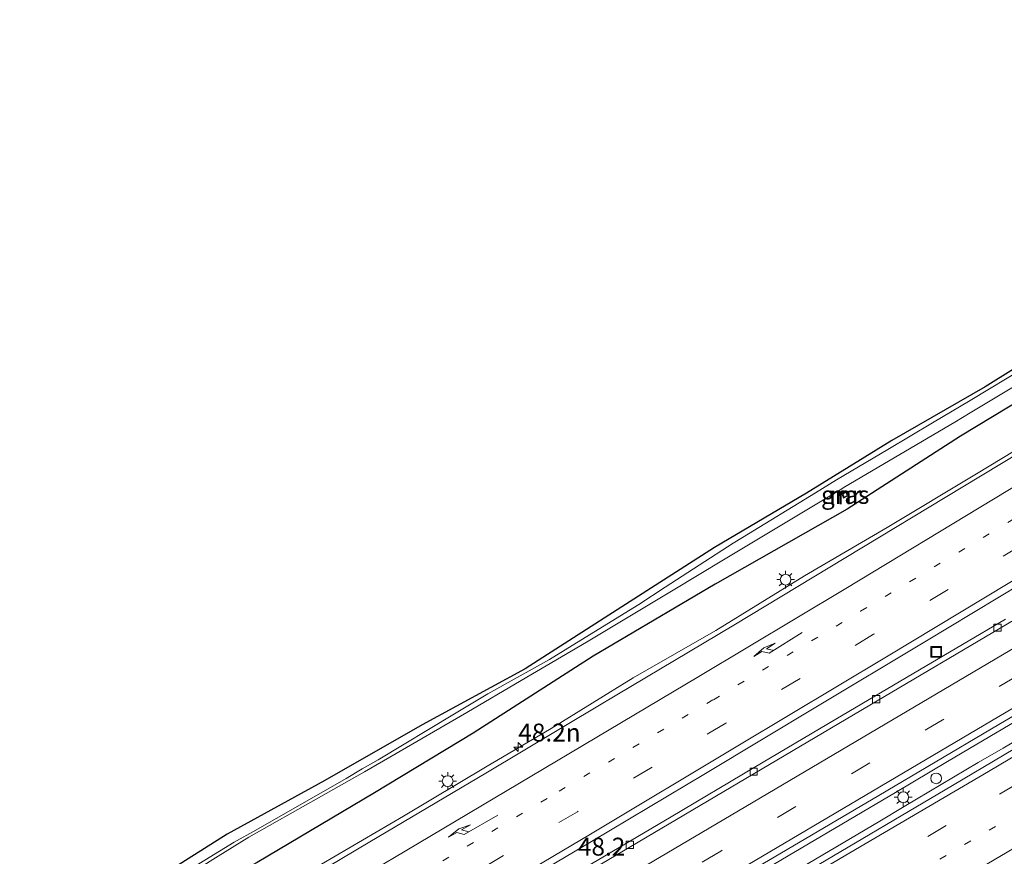
# Model space of a CAD drawing. Units: metres. Extents: x 139999 to 150002, y 481250 to 487501.
# Drawn here: x 141090 to 141228, y 484240 to 484357 of the extents above; entities that cross this region are included whole.
import ezdxf
from ezdxf.enums import TextEntityAlignment as Align

# ---------------------------------------------------------------- set-up
doc = ezdxf.new("R2010")
doc.units = ezdxf.units.M
doc.linetypes.add('VW-1-3_STREEP', pattern=[4, 1, -3])
doc.linetypes.add('VW-3-9_STREEP', pattern=[12, 3, -9])
doc.layers.get('0').update_dxf_attribs({"lineweight": 25})
for name, color, linetype, lineweight in [('B-ME-AM-KILOMETR-S-B1', 7, 'Continuous', 18), ('B-ME-BV-GELEIDECONSTRUCTIE-GELEIDERAIL-L-B1', 213, 'BV-GELEIDERAIL', 18), ('B-ME-GW-INSTEEKWATERGANG-L-B1', 10, 'Continuous', 25), ('B-ME-IE-GRASLAND-GV-B6', 93, 'Continuous', 18), ('B-ME-IE-INRICHTINGSELEMENT-S-B1', 253, 'Continuous', 18), ('B-ME-IE-MEUBILAIR_WEGMEUBILAIR-LICHTMAST-S-B1', 8, 'Continuous', 18), ('B-ME-KG-KADASTRAAL-OPNAMEDTMGRENS-L-B1', 10, 'Continuous', 25), ('B-ME-MW-MUUR-GV-B6', 8, 'IE-TERREINAFSCHEIDING-KUNSTMATIG', 18), ('B-ME-MW-MUUR-L-B1', 8, 'IE-TERREINAFSCHEIDING-KUNSTMATIG', 18), ('B-ME-OG-WATER-GV-B6', 153, 'Continuous', 18), ('B-ME-VH-VERH_SOORT-BITUMEN-GV-B6', 8, 'IE-TERREINAFSCHEIDING-NATUURLIJK-HOUTWAL', 18), ('B-ME-VV-KOLK-S-B1', 8, 'Continuous', 18), ('B-ME-VW-DRIP-S-B1', 8, 'Continuous', 18), ('B-ME-VW-MARKERING-13STREEP-045-L-B1', 255, 'VW-1-3_STREEP', 18), ('B-ME-VW-MARKERING-39STREEP-015-L-B1', 255, 'VW-3-9_STREEP', 18), ('B-ME-VW-MARKERING-PIJLRE750-S-B1', 7, 'Continuous', 18), ('B-ME-VW-MARKERING-STREEP-015-L-B1', 7, 'Continuous', 18)]:
    doc.layers.add(name, color=color, linetype=linetype, lineweight=lineweight)
doc.styles.add('NLCS-ISO', font='NLCS-ISO.TTF')
doc.linetypes.add('BV-GELEIDERAIL', pattern='A,10,-3,[108,NLCS.SHX,S=1,R=0,X=0,Y=0],-3', length=16)
doc.linetypes.add('IE-TERREINAFSCHEIDING-KUNSTMATIG', pattern='A,4,[82,NLCS.SHX,S=0.75,R=90,X=0,Y=0],4,-2', length=10)
doc.linetypes.add('IE-TERREINAFSCHEIDING-NATUURLIJK-HOUTWAL', pattern='A,7,-1.5,[67,NLCS.SHX,S=0.75,R=45,X=0,Y=0],-1.5,7,-1.5,[70,NLCS.SHX,S=0.75,R=0,X=0,Y=0],-1.5', length=20)

# ---------------------------------------------------------------- blocks, each defined once
blk = doc.blocks.new('dtb')
blk.add_circle((0, 0), 0.75)
blk = doc.blocks.new('put')
for p, q in [((0.75, 0.75), (-0.75, 0.75)), ((-0.75, 0.75), (-0.75, -0.75)), ((0.75, -0.75), (0.75, 0.75)), ((-0.75, -0.75), (0.75, -0.75))]:
    blk.add_line(p, q)
blk.add_lwpolyline([(-0.625, 0.625), (0.625, 0.625), (0.625, -0.625), (-0.625, -0.625)], close=True)
blk = doc.blocks.new('hecto')
for p, q in [((0, 0.625), (-0.625, 0)), ((0, -0.625), (0, 0.625)), ((-0.625, 0), (0.625, 0)), ((0.625, 0), (0, -0.625))]:
    blk.add_line(p, q)
blk = doc.blocks.new('kolk')
blk.add_lwpolyline([(-0.5, -0.5), (0.5, -0.5), (0.5, 0.5), (-0.5, 0.5)], close=True)
blk = doc.blocks.new('lantaarnpaal')
for p, q in [((-0.75, 0), (-1.25, 0)), ((-0.88, 0.88), (-0.53, 0.53)), ((0, 0.75), (0, 1.25)), ((0.53, 0.53), (0.88, 0.88)), ((0.75, 0), (1.25, 0)), ((-0.53, -0.53), (-0.88, -0.88)), ((0, -0.75), (0, -1.25)), ((0.53, -0.53), (0.88, -0.88))]:
    blk.add_line(p, q)
blk.add_circle((0, 0), 0.75)
blk = doc.blocks.new('pijlr')
for p, q in [((0, 0, 0.1), (5.45, 0, 0.1)), ((5.45, -0.75, 0.1), (4.7, 0, 0.1)), ((6.2, -0.75, 0.1), (5.45, 0, 0.1)), ((4, -0.75, 0.1), (5.45, -0.75, 0.1)), ((5.7, -1.05, 0.1), (4, -0.75, 0.1)), ((7.5, -0.75, 0.1), (5.7, -1.05, 0.1)), ((7.5, -0.75, 0.1), (6.2, -0.75, 0.1))]:
    blk.add_line(p, q)

msp = doc.modelspace()

# ---------------------------------------------------------------- linework, layer by layer
at = {"layer": 'B-ME-BV-GELEIDECONSTRUCTIE-GELEIDERAIL-L-B1'}
for p, q in [((141227.401, 484255.288, -0.944), (141223.925, 484253.282, -0.951)), ((141223.925, 484253.282, -0.951), (141213.588, 484247.16, -0.951)), ((141213.588, 484247.16, -0.951), (141210.171, 484245.112, -0.954)), ((141210.171, 484245.112, -0.954), (141204.029, 484241.482, -0.937))]:
    msp.add_line(p, q, dxfattribs=at)
for points in [[(141338.906, 484363.226, -1.292), (141326.385, 484355.768, -1.307), (141312.678, 484347.529, -1.287), (141301.221, 484340.62, -1.303), (141291.006, 484334.472, -1.273), (141278.431, 484326.947, -1.274), (141267.069, 484320.022, -1.251), (141256.818, 484313.78, -1.256), (141236.309, 484301.298, -1.219), (141223.68, 484293.674, -1.208), (141211.193, 484286.167, -1.229), (141199.674, 484279.386, -1.226), (141187.243, 484271.779, -1.217), (141175.73, 484265.152, -1.185), (141164.26, 484258.079, -1.169), (141155.071, 484252.671, -1.18), (141143.627, 484245.79, -1.164), (141132.152, 484239.074, -1.165), (141120.704, 484232.294, -1.156), (141110.337, 484226.147, -1.165), (141097.773, 484218.727, -1.151), (141085.15, 484211.177, -1.15)], [(141252.606, 484272.842, -0.506), (141243.44, 484267.432, -0.526), (141233.077, 484261.344, -0.513), (141222.73, 484255.266, -0.479), (141219.639, 484253.431, -0.487)], [(141227.401, 484255.288, -0.944), (141234.286, 484259.377, -0.954), (141244.607, 484265.452, -0.942), (141248.029, 484267.478, -0.902), (141254.937, 484271.538, -0.892)], [(141205.875, 484245.273, -0.5), (141212.381, 484249.122, -0.506), (141219.639, 484253.431, -0.487)], [(141172.189, 484225.321, -0.429), (141191.679, 484236.878, -0.489), (141202.031, 484242.998, -0.497), (141205.875, 484245.273, -0.5)], [(141204.029, 484241.482, -0.937), (141193.707, 484235.353, -0.938), (141183.369, 484229.218, -0.909), (141173.49, 484223.36, -0.899)]]:
    msp.add_polyline3d(points, dxfattribs=at)
at = {"layer": 'B-ME-GW-INSTEEKWATERGANG-L-B1'}
msp.add_polyline3d([(141292.911, 484341.014, -2.399), (141273.397, 484329.17, -2.312), (141256.566, 484319.561, -2.334), (141239.104, 484309.592, -2.352), (141221.441, 484298.953, -2.297), (141205.61, 484288.744, -2.205), (141187.155, 484278.215, -2.248), (141170.105, 484268.185, -2.171), (141153.357, 484257.393, -2.15), (141139.567, 484249.043, -2.076), (141123.137, 484239.319, -1.935), (141106.788, 484230.557, -2.36), (141085.87, 484218.281, -2.439), (141068.643, 484208.346, -2.286), (141052.146, 484197.163, -2.181), (141041.327, 484192.584, -2.609), (141019.709, 484178.745, -2.098), (140991.455, 484162.804, -2.065), (140986.332, 484159.318, -2.045)], dxfattribs=at)
at = {"layer": 'B-ME-IE-GRASLAND-GV-B6'}
for points in [[(141068.643, 484208.346, -2.286), (141085.87, 484218.281, -2.439), (141106.788, 484230.557, -2.36), (141123.137, 484239.319, -1.935), (141139.567, 484249.043, -2.076), (141153.357, 484257.393, -2.15), (141170.105, 484268.185, -2.171), (141187.155, 484278.215, -2.248), (141205.61, 484288.744, -2.205), (141221.441, 484298.953, -2.297), (141239.104, 484309.592, -2.352), (141256.566, 484319.561, -2.334), (141273.397, 484329.17, -2.312), (141292.911, 484341.014, -2.399), (141296.475, 484343.134, -2.31), (141311.417, 484351.253, -2.314), (141335.072, 484365.684, -2.331), (141353.668, 484376.782, -2.334), (141369.904, 484386.023, -2.283)], [(141379.957, 484386.647, -2.072), (141363.838, 484377.149, -2.092), (141348.64, 484368.188, -2.095), (141333.099, 484359.025, -2.079), (141317.762, 484349.859, -2.073), (141302.029, 484340.419, -2.065), (141287.005, 484331.378, -2.052), (141270.629, 484321.404, -2.034), (141253.619, 484311.054, -2.037), (141237.769, 484301.479, -2.011), (141221.802, 484291.854, -2.002), (141205.411, 484281.952, -1.987), (141189.757, 484272.513, -1.968), (141171.248, 484261.461, -1.921), (141155.138, 484251.831, -1.913), (141138.913, 484242.221, -1.907), (141122.992, 484232.775, -1.9), (141107.625, 484223.657, -1.898), (141092.094, 484214.416, -1.886), (141076.683, 484205.231, -1.887)], [(141369.904, 484386.023, -2.283), (141353.668, 484376.782, -2.334), (141335.072, 484365.684, -2.331), (141311.417, 484351.253, -2.314), (141296.475, 484343.134, -2.31), (141292.911, 484341.014, -2.399), (141273.397, 484329.17, -2.312), (141256.566, 484319.561, -2.334), (141239.104, 484309.592, -2.352), (141221.441, 484298.953, -2.297), (141205.61, 484288.744, -2.205), (141187.155, 484278.215, -2.248), (141170.105, 484268.185, -2.171), (141153.357, 484257.393, -2.15), (141139.567, 484249.043, -2.076), (141123.137, 484239.319, -1.935), (141106.788, 484230.557, -2.36), (141085.87, 484218.281, -2.439)], [(141080.627, 484219.493, -3.286), (141094.006, 484227.906, -3.246), (141106.286, 484235.247, -3.235), (141118.951, 484243.291, -3.28), (141132.626, 484250.8, -3.353), (141146.2, 484258.575, -3.393), (141160.623, 484266.399, -3.534), (141173.457, 484274.632, -3.372), (141187.056, 484283.377, -3.292), (141199.928, 484290.949, -3.415), (141211.856, 484298.346, -3.375), (141224.921, 484305.835, -3.445), (141236.405, 484313.004, -3.311), (141247.452, 484319.937, -3.178), (141259.243, 484327.433, -3.18), (141261.807, 484328.851, -3.173), (141274.585, 484336.542, -3.312), (141288.885, 484343.755, -3.414), (141301.417, 484351.152, -3.369), (141314.254, 484358.513, -3.441)], [(141373.04, 484339.976, -1.675), (141355.838, 484329.873, -1.664), (141339.029, 484320.019, -1.651), (141321.452, 484309.701, -1.642), (141292.739, 484292.798, -1.643), (141277.271, 484283.7, -1.65), (141259.618, 484273.294, -1.64), (141248.189, 484266.472, -1.642), (141234.796, 484258.649, -1.663), (141220.333, 484250.11, -1.663), (141200.621, 484238.436, -1.637), (141183.204, 484228.133, -1.647), (141165.685, 484217.783, -1.604), (141148.711, 484207.683, -1.613), (141130.877, 484197.157, -1.611), (141114.576, 484187.547, -1.611), (141097.243, 484177.267, -1.594), (141080.583, 484167.404, -1.6)], [(141084.668, 484220.234, -3.75), (141091.571, 484224.245, -3.75), (141105.435, 484232.524, -3.74), (141117.703, 484240.192, -3.69), (141121.98, 484242.879, -3.69), (141131.74, 484248.36, -3.7), (141138.139, 484251.983, -3.72), (141141.689, 484254.044, -3.7), (141152.46, 484260.277, -3.74), (141160.059, 484264.754, -3.75), (141169.179, 484270.142, -3.75), (141179.92, 484276.549, -3.65), (141186.32, 484280.441, -3.65), (141186.928, 484280.791, -3.74), (141204.638, 484291.411, -3.721), (141205.291, 484291.863, -3.711), (141220.645, 484300.889, -3.75), (141222.8, 484302.175, -3.72), (141238.032, 484311.33, -3.65)], [(141230.692, 484308.655, -3.74), (141222.825, 484303.906, -3.68), (141217.533, 484300.795, -3.69), (141211.301, 484297.052, -3.7), (141204.147, 484292.806, -3.71), (141201.181, 484291, -3.75), (141190.99, 484284.75, -3.65), (141189.702, 484283.967, -3.71), (141180.162, 484277.796, -3.72), (141176.518, 484275.404, -3.75), (141168.398, 484270.42, -3.68), (141163.997, 484267.7, -3.72), (141155.398, 484262.919, -3.73), (141150.756, 484260.119, -3.72), (141140.09, 484253.682, -3.65), (141137.819, 484252.396, -3.67), (141135.601, 484251.057, -3.65), (141122.968, 484243.833, -3.75), (141119.962, 484242.153, -3.74), (141110.282, 484236.266, -3.66), (141105.681, 484233.549, -3.68), (141098.916, 484229.553, -3.66), (141087.414, 484222.156, -3.75)], [(141204.915, 484290.772, -3.52), (141205.113, 484290.255, -3.012), (141205.406, 484290.397, -2.916), (141205.785, 484290.566, -3.051), (141205.578, 484291.182, -3.492), (141204.915, 484290.772, -3.52)], [(141227.753, 484273.334, -1.518), (141215.726, 484266.252, -1.525), (141204.048, 484259.347, -1.518), (141192.616, 484252.589, -1.538), (141181.034, 484245.723, -1.506), (141169.907, 484239.148, -1.51), (141158.055, 484232.107, -1.499), (141146.488, 484225.267, -1.5), (141134.583, 484218.232, -1.493), (141123.062, 484211.414, -1.487), (141111.45, 484204.531, -1.472), (141096.386, 484195.592, -1.45), (141091.459, 484192.785, -1.424), (141090.143, 484194.937, -1.512), (141107.076, 484205.002, -1.496), (141123.26, 484214.629, -1.507), (141138.48, 484223.608, -1.539), (141154.02, 484232.824, -1.55), (141169.89, 484242.275, -1.543), (141185.811, 484251.782, -1.551), (141201.256, 484261.031, -1.595), (141216.484, 484270.156, -1.598), (141233.491, 484280.449, -1.612)], [(141080.654, 484172.146, -1.102), (141097.792, 484182.288, -1.12), (141112.555, 484190.983, -1.124), (141127.717, 484199.957, -1.132), (141143.782, 484209.491, -1.154), (141161.259, 484219.831, -1.165), (141177.403, 484229.383, -1.173), (141193.826, 484239.119, -1.187), (141210.063, 484248.705, -1.195), (141225.805, 484258.026, -1.199), (141242.058, 484267.632, -1.222)]]:
    msp.add_polyline3d(points, dxfattribs=at)
at = {"layer": 'B-ME-KG-KADASTRAAL-OPNAMEDTMGRENS-L-B1'}
msp.add_polyline3d([(141314.254, 484358.513, -3.441), (141301.417, 484351.152, -3.369), (141288.885, 484343.755, -3.414), (141274.585, 484336.542, -3.312), (141261.807, 484328.851, -3.173), (141259.243, 484327.433, -3.18), (141247.452, 484319.937, -3.178), (141236.405, 484313.004, -3.311), (141224.921, 484305.835, -3.445), (141211.856, 484298.346, -3.375), (141199.928, 484290.949, -3.415), (141187.056, 484283.377, -3.292), (141173.457, 484274.632, -3.372), (141160.623, 484266.399, -3.534), (141146.2, 484258.575, -3.393), (141132.626, 484250.8, -3.353), (141118.951, 484243.291, -3.28), (141106.286, 484235.247, -3.235), (141094.006, 484227.906, -3.246), (141080.627, 484219.493, -3.286)], dxfattribs=at)
at = {"layer": 'B-ME-MW-MUUR-GV-B6'}
msp.add_polyline3d([(141204.915, 484290.772, -3.52), (141205.578, 484291.182, -3.492), (141205.785, 484290.566, -3.051), (141205.406, 484290.397, -2.916), (141205.113, 484290.255, -3.012), (141204.915, 484290.772, -3.52)], dxfattribs=at)
at = {"layer": 'B-ME-MW-MUUR-L-B1'}
msp.add_polyline3d([(141205.453, 484291.078, -3.519), (141205.619, 484290.63, -2.921), (141205.191, 484290.404, -2.993), (141205.04, 484290.841, -3.57)], dxfattribs=at)
at = {"layer": 'B-ME-OG-WATER-GV-B6'}
for points in [[(141238.032, 484311.33, -3.65), (141222.8, 484302.175, -3.72), (141220.645, 484300.889, -3.75), (141205.291, 484291.863, -3.711), (141204.638, 484291.411, -3.721), (141186.928, 484280.791, -3.74), (141186.32, 484280.441, -3.65), (141179.92, 484276.549, -3.65), (141169.179, 484270.142, -3.75), (141160.059, 484264.754, -3.75), (141152.46, 484260.277, -3.74), (141141.689, 484254.044, -3.7), (141138.139, 484251.983, -3.72), (141131.74, 484248.36, -3.7), (141121.98, 484242.879, -3.69), (141117.703, 484240.192, -3.69), (141105.435, 484232.524, -3.74), (141091.571, 484224.245, -3.75), (141084.668, 484220.234, -3.75)], [(141140.09, 484253.682, -3.65), (141150.756, 484260.119, -3.72), (141155.398, 484262.919, -3.73), (141163.997, 484267.7, -3.72), (141168.398, 484270.42, -3.68), (141176.518, 484275.404, -3.75), (141180.162, 484277.796, -3.72), (141189.702, 484283.967, -3.71), (141190.99, 484284.75, -3.65), (141201.181, 484291, -3.75), (141204.147, 484292.806, -3.71), (141211.301, 484297.052, -3.7), (141217.533, 484300.795, -3.69), (141222.825, 484303.906, -3.68), (141230.692, 484308.655, -3.74)], [(141087.414, 484222.156, -3.75), (141098.916, 484229.553, -3.66), (141105.681, 484233.549, -3.68), (141110.282, 484236.266, -3.66), (141119.962, 484242.153, -3.74), (141122.968, 484243.833, -3.75), (141135.601, 484251.057, -3.65), (141137.819, 484252.396, -3.67), (141140.09, 484253.682, -3.65)]]:
    msp.add_polyline3d(points, dxfattribs=at)
at = {"layer": 'B-ME-VH-VERH_SOORT-BITUMEN-GV-B6'}
for points in [[(141076.683, 484205.231, -1.887), (141092.094, 484214.416, -1.886), (141107.625, 484223.657, -1.898), (141122.992, 484232.775, -1.9), (141138.913, 484242.221, -1.907), (141155.138, 484251.831, -1.913), (141171.248, 484261.461, -1.921), (141189.757, 484272.513, -1.968), (141205.411, 484281.952, -1.987), (141221.802, 484291.854, -2.002), (141237.769, 484301.479, -2.011), (141253.619, 484311.054, -2.037), (141270.629, 484321.404, -2.034), (141287.005, 484331.378, -2.052), (141302.029, 484340.419, -2.065), (141317.762, 484349.859, -2.073), (141333.099, 484359.025, -2.079), (141348.64, 484368.188, -2.095), (141363.838, 484377.149, -2.092), (141379.957, 484386.647, -2.072)], [(141378.355, 484347.76, -1.266), (141366.76, 484340.957, -1.272), (141351.404, 484331.969, -1.271), (141335.817, 484322.79, -1.269), (141320.145, 484313.607, -1.247), (141304.557, 484304.438, -1.25), (141288.756, 484295.137, -1.242), (141273.112, 484285.922, -1.236), (141257.502, 484276.743, -1.217), (141242.058, 484267.632, -1.222), (141225.805, 484258.026, -1.199), (141210.063, 484248.705, -1.195), (141193.826, 484239.119, -1.187), (141177.403, 484229.383, -1.173), (141161.259, 484219.831, -1.165), (141143.782, 484209.491, -1.154), (141127.717, 484199.957, -1.132), (141112.555, 484190.983, -1.124), (141097.792, 484182.288, -1.12), (141080.654, 484172.146, -1.102)], [(141080.583, 484167.404, -1.6), (141097.243, 484177.267, -1.594), (141114.576, 484187.547, -1.611), (141130.877, 484197.157, -1.611), (141148.711, 484207.683, -1.613), (141165.685, 484217.783, -1.604), (141183.204, 484228.133, -1.647), (141200.621, 484238.436, -1.637), (141220.333, 484250.11, -1.663), (141234.796, 484258.649, -1.663), (141248.189, 484266.472, -1.642), (141259.618, 484273.294, -1.64), (141277.271, 484283.7, -1.65), (141292.739, 484292.798, -1.643), (141321.452, 484309.701, -1.642), (141339.029, 484320.019, -1.651), (141355.838, 484329.873, -1.664), (141373.04, 484339.976, -1.675)], [(141233.491, 484280.449, -1.612), (141216.484, 484270.156, -1.598), (141201.256, 484261.031, -1.595), (141185.811, 484251.782, -1.551), (141169.89, 484242.275, -1.543), (141154.02, 484232.824, -1.55), (141138.48, 484223.608, -1.539), (141123.26, 484214.629, -1.507), (141107.076, 484205.002, -1.496), (141090.143, 484194.937, -1.512), (141091.459, 484192.785, -1.424), (141096.386, 484195.592, -1.45), (141096.731, 484195.008, -1.363), (141106.838, 484200.987, -1.359), (141140.981, 484221.253, -1.394), (141175.386, 484241.57, -1.408), (141209.82, 484261.913, -1.418), (141244.206, 484282.232, -1.433)], [(141244.206, 484282.232, -1.433), (141209.82, 484261.913, -1.418), (141175.386, 484241.57, -1.408), (141140.981, 484221.253, -1.394), (141106.838, 484200.987, -1.359), (141096.731, 484195.008, -1.363), (141096.386, 484195.592, -1.45), (141111.45, 484204.531, -1.472), (141123.062, 484211.414, -1.487), (141134.583, 484218.232, -1.493), (141146.488, 484225.267, -1.5), (141158.055, 484232.107, -1.499), (141169.907, 484239.148, -1.51), (141181.034, 484245.723, -1.506), (141192.616, 484252.589, -1.538), (141204.048, 484259.347, -1.518), (141215.726, 484266.252, -1.525), (141227.753, 484273.334, -1.518)]]:
    msp.add_polyline3d(points, dxfattribs=at)
at = {"layer": 'B-ME-VW-MARKERING-13STREEP-045-L-B1'}
for points in [[(141097.781, 484168.294, -1.72), (141105.36, 484172.77, -1.712), (141126.583, 484185.318, -1.736), (141146.927, 484197.376, -1.724), (141167.325, 484209.488, -1.741), (141187.678, 484221.488, -1.752), (141208.248, 484233.708, -1.77), (141228.781, 484245.792, -1.747), (141249.468, 484258.009, -1.756), (141269.398, 484269.753, -1.755), (141290.175, 484281.977, -1.766), (141310.775, 484294.146, -1.758), (141331.547, 484306.328, -1.766), (141351.812, 484318.237, -1.765), (141372.49, 484330.4, -1.774), (141392.892, 484342.33, -1.793), (141423.233, 484360.073, -1.79), (141444.218, 484372.321, -1.787), (141464.369, 484384.073, -1.793), (141485.235, 484396.218, -1.781), (141504.263, 484407.342, -1.77)], [(140993.637, 484147.081, -1.601), (141003.678, 484153.082, -1.609), (141020.86, 484163.341, -1.626), (141041.494, 484175.632, -1.627), (141062.176, 484187.946, -1.621), (141082.828, 484200.217, -1.64), (141103.449, 484212.48, -1.625), (141124.136, 484224.748, -1.638), (141145.65, 484237.493, -1.645), (141165.358, 484249.286, -1.653), (141186.922, 484262.085, -1.668), (141207.503, 484274.441, -1.708), (141228.077, 484286.854, -1.716), (141248.58, 484299.288, -1.743), (141269.149, 484311.795, -1.757), (141289.628, 484324.268, -1.786), (141310.79, 484336.994, -1.817), (141331.907, 484349.616, -1.805), (141352.239, 484361.677, -1.843), (141372.544, 484373.691, -1.83)]]:
    msp.add_polyline3d(points, dxfattribs=at)
at = {"layer": 'B-ME-VW-MARKERING-39STREEP-015-L-B1'}
for points in [[(141374.785, 484370.688, -1.722), (141354.078, 484358.449, -1.732), (141333.348, 484346.101, -1.698), (141312.686, 484333.765, -1.701), (141291.992, 484321.281, -1.687), (141271.373, 484308.788, -1.673), (141250.63, 484296.147, -1.644), (141230.002, 484283.686, -1.625), (141209.314, 484271.228, -1.616), (141188.644, 484258.802, -1.59), (141167.917, 484246.427, -1.559), (141147.207, 484234.101, -1.545), (141126.428, 484221.783, -1.547), (141105.721, 484209.481, -1.537), (141084.974, 484197.18, -1.527), (141064.266, 484184.821, -1.532), (141043.538, 484172.53, -1.533), (141022.846, 484160.141, -1.53), (141005.681, 484149.919, -1.512), (140995.553, 484143.871, -1.493)], [(141385.364, 484357.122, -1.27), (141364.568, 484344.892, -1.278), (141343.731, 484332.72, -1.265), (141320.265, 484318.951, -1.257), (141291.768, 484302.166, -1.245), (141250.216, 484277.694, -1.216), (141229.452, 484265.456, -1.194), (141187.939, 484240.918, -1.172), (141156.81, 484222.519, -1.141), (141115.318, 484197.917, -1.112), (141084.193, 484179.517, -1.093), (141053.099, 484161.081, -1.088), (141019.273, 484141.06, -1.105), (141002.986, 484131.419, -1.103)], [(141009.647, 484120.261, -1.563), (141023.314, 484128.367, -1.589), (141043.443, 484140.259, -1.601), (141064.324, 484152.665, -1.62), (141084.52, 484164.591, -1.642), (141103.681, 484175.931, -1.641), (141124.759, 484188.397, -1.654), (141145.184, 484200.519, -1.65), (141165.5, 484212.559, -1.651), (141185.937, 484224.634, -1.673), (141206.55, 484236.845, -1.677), (141226.925, 484248.88, -1.677), (141247.627, 484261.079, -1.676), (141267.507, 484272.838, -1.671), (141288.424, 484285.158, -1.674), (141308.996, 484297.254, -1.692), (141329.61, 484309.338, -1.691), (141349.959, 484321.311, -1.685), (141370.731, 484333.509, -1.702)]]:
    msp.add_polyline3d(points, dxfattribs=at)
at = {"layer": 'B-ME-VW-MARKERING-STREEP-015-L-B1'}
for points in [[(141370.485, 484376.893, -1.917), (141350.672, 484365.231, -1.927), (141330.019, 484352.929, -1.915), (141308.894, 484340.285, -1.901), (141288.048, 484327.783, -1.882), (141267.243, 484315.115, -1.856), (141246.647, 484302.582, -1.839), (141226.091, 484290.125, -1.811), (141205.431, 484277.638, -1.787), (141184.89, 484265.335, -1.759), (141163.279, 484252.48, -1.738), (141143.823, 484240.898, -1.724), (141122.658, 484228.311, -1.73), (141101.594, 484215.82, -1.733), (141081.26, 484203.758, -1.719), (141060.555, 484191.453, -1.716), (141039.639, 484178.959, -1.726), (141019.105, 484166.854, -1.726), (141001.92, 484156.87, -1.715), (140991.379, 484150.864, -1.708)], [(141376.448, 484367.464, -1.632), (141355.637, 484355.185, -1.649), (141335.177, 484343.005, -1.631), (141314.2, 484330.461, -1.604), (141293.603, 484318.075, -1.593), (141272.997, 484305.544, -1.592), (141252.366, 484292.999, -1.562), (141231.752, 484280.504, -1.551), (141211.106, 484268.073, -1.544), (141190.574, 484255.757, -1.497), (141169.737, 484243.288, -1.477), (141148.68, 484230.779, -1.464), (141128.24, 484218.68, -1.448), (141107.255, 484206.179, -1.441), (141086.697, 484193.971, -1.445), (141065.78, 484181.529, -1.445), (141045.42, 484169.438, -1.45), (141025.246, 484157.433, -1.453), (141007.339, 484146.706, -1.443), (140998.832, 484141.64, -1.423), (140997.395, 484140.784, -1.419)], [(141004.827, 484128.335, -1.021), (141020.821, 484137.8, -1.034), (141055.175, 484158.165, -1), (141085.906, 484176.295, -0.99), (141117.338, 484194.947, -1.026), (141158.539, 484219.345, -1.048), (141189.679, 484237.783, -1.069), (141230.916, 484262.142, -1.107), (141251.982, 484274.581, -1.14), (141293.403, 484298.971, -1.177), (141322.142, 484315.878, -1.188), (141345.548, 484329.62, -1.192), (141366.675, 484342.029, -1.192), (141386.827, 484353.83, -1.179)], [(141368.639, 484336.398, -1.611), (141348.14, 484324.395, -1.597), (141327.734, 484312.407, -1.587), (141307.288, 484300.371, -1.592), (141286.391, 484288.066, -1.581), (141265.871, 484275.995, -1.585), (141245.791, 484264.15, -1.567), (141225.374, 484252.048, -1.6), (141204.656, 484239.885, -1.603), (141184.317, 484227.811, -1.567), (141163.609, 484215.584, -1.546), (141143.653, 484203.712, -1.551), (141123.078, 484191.561, -1.558), (141101.946, 484179.041, -1.539), (141082.818, 484167.722, -1.538), (141062.405, 484155.681, -1.529), (141041.663, 484143.366, -1.523), (141021.282, 484131.349, -1.507), (141007.807, 484123.343, -1.474)], [(141374.566, 484326.976, -1.883), (141354.261, 484315.027, -1.865), (141331.94, 484301.948, -1.862), (141312.68, 484290.663, -1.864), (141292.187, 484278.58, -1.858), (141271.553, 484266.4, -1.867), (141251.511, 484254.611, -1.859), (141230.587, 484242.287, -1.873), (141210.29, 484230.309, -1.875), (141189.441, 484217.94, -1.856), (141169.349, 484206.071, -1.849), (141148.788, 484193.904, -1.861), (141128.581, 484181.873, -1.839), (141107.514, 484169.423, -1.822), (141088.081, 484158.172, -1.811), (141067.975, 484146.491, -1.799), (141046.78, 484134.007, -1.777), (141026.911, 484122.236, -1.737), (141013.285, 484114.165, -1.729)], [(141314.864, 484319.916, -1.358), (141289.597, 484305.084, -1.353), (141248.492, 484280.856, -1.297), (141227.318, 484268.376, -1.278), (141186.314, 484244.122, -1.252), (141155.144, 484225.694, -1.235), (141113.649, 484201.112, -1.188), (141082.08, 484182.442, -1.186), (141051.393, 484164.271, -1.165), (141017.132, 484144, -1.176), (141001.14, 484134.51, -1.177)]]:
    msp.add_polyline3d(points, dxfattribs=at)

# ---------------------------------------------------------------- block references
at = {"layer": 'B-ME-AM-KILOMETR-S-B1', "rotation": 90}
msp.add_blockref('hecto', (141159.655, 484255.459, -1.19), dxfattribs=at)
at = {"layer": 'B-ME-IE-INRICHTINGSELEMENT-S-B1', "rotation": 90}
msp.add_blockref('put', (141218.064, 484268.771, -1.51), dxfattribs=at)
at = {"layer": 'B-ME-IE-MEUBILAIR_WEGMEUBILAIR-LICHTMAST-S-B1', "rotation": 90}
for p in [(141197.015, 484278.869, -1.895), (141149.783, 484250.703, -1.852), (141213.458, 484248.445, -1.549)]:
    msp.add_blockref('lantaarnpaal', p, dxfattribs=at)
at = {"layer": 'B-ME-VV-KOLK-S-B1', "rotation": 90}
for p in [(141226.628, 484272.166, -1.537), (141209.666, 484262.161, -1.522), (141192.562, 484252.023, -1.506), (141175.235, 484241.786, -1.495)]:
    msp.add_blockref('kolk', p, dxfattribs=at)
at = {"layer": 'B-ME-VW-DRIP-S-B1', "rotation": 90}
msp.add_blockref('dtb', (141218.047, 484251.085, -0.91), dxfattribs=at)
at = {"layer": 'B-ME-VW-MARKERING-PIJLRE750-S-B1'}
for p, rotation in [((141199.35, 484271.47, -1.73), 212), ((141156.79, 484245.96, -1.69), 210)]:
    msp.add_blockref('pijlr', p, dxfattribs=dict(at, rotation=rotation))

# ---------------------------------------------------------------- texts
at = {"layer": 'B-ME-AM-KILOMETR-S-B1', "ltscale": 0.2, "style": 'NLCS-ISO'}
for s, p in [('48.2n', (141159.655, 484255.459, -1.19)), ('48.2', (141167.981, 484239.507, -0.483))]:
    msp.add_text(s, height=2.5, dxfattribs=at).set_placement(p, align=Align.BOTTOM_LEFT)
at = {"layer": 'B-ME-IE-GRASLAND-GV-B6', "ltscale": 0.2, "style": 'NLCS-ISO'}
msp.add_text('gras', height=2.5, dxfattribs=at).set_placement((141205.35, 484290.7185), align=Align.MIDDLE_CENTER)
at = {"layer": 'B-ME-MW-MUUR-GV-B6', "ltscale": 0.2, "style": 'NLCS-ISO'}
msp.add_text('mr', height=2.5, dxfattribs=at).set_placement((141205.3578, 484290.7049), align=Align.MIDDLE_CENTER)
at = {"layer": 'B-ME-MW-MUUR-L-B1', "ltscale": 0.2, "style": 'NLCS-ISO'}
msp.add_text('mr', height=2.5, dxfattribs=at).set_placement((141205.355, 484290.6643), align=Align.MIDDLE_CENTER)

doc.saveas('drawing.dxf')
